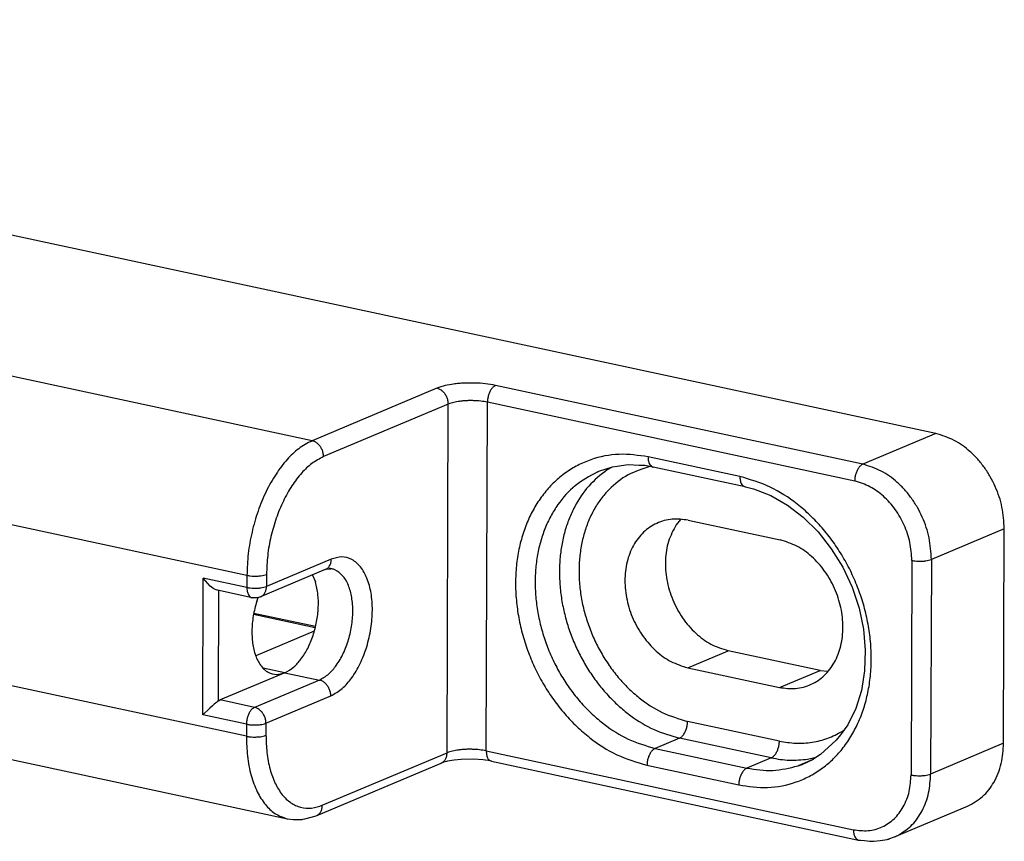
# Model space of a CAD drawing. Units: millimetres. Extents: x -103 to 8737, y 431 to 4211.
# Drawn here: x 3826 to 3861, y 3578 to 3607 of the extents above; entities that cross this region are included whole.
import ezdxf

# ---------------------------------------------------------------- set-up
doc = ezdxf.new("R2010")
doc.units = ezdxf.units.MM

# ---------------------------------------------------------------- blocks, each defined once
blk = doc.blocks.new('TOP', base_point=(4364.383, 2379.767))
at = {"color": 1, "linetype": 'Continuous'}
for p, q in [((3858.487, 3592.733), (3789.869, 3607.454)), ((3847.537, 3591.615), (3847.152, 3591.56)), ((3847.925, 3591.596), (3847.537, 3591.615)), ((3846.969, 3591.537), (3846.483, 3591.379)), ((3847.152, 3591.56), (3846.969, 3591.537)), ((3848.129, 3591.589), (3847.925, 3591.596)), ((3848.431, 3591.536), (3848.129, 3591.589)), ((3851.698, 3590.835), (3848.431, 3591.536)), ((3851.698, 3590.835), (3851.758, 3590.824)), ((3851.758, 3590.824), (3852.004, 3590.762)), ((3852.004, 3590.762), (3852.612, 3590.528)), ((3852.612, 3590.528), (3853.206, 3590.189)), ((3853.206, 3590.189), (3853.772, 3589.754)), ((3849.404, 3589.675), (3849.249, 3589.489)), ((3849.679, 3589.648), (3852.947, 3588.947)), ((3853.772, 3589.754), (3854.297, 3589.231)), ((3854.297, 3589.231), (3854.77, 3588.635)), ((3860.901, 3581.711), (3860.928, 3589.344)), ((3854.77, 3588.635), (3855.178, 3587.975)), ((3836.757, 3587.889), (3834.45, 3586.918)), ((3836.757, 3587.889), (3836.792, 3587.907)), ((3836.792, 3587.907), (3836.829, 3587.918)), ((3836.829, 3587.918), (3836.85, 3587.918)), ((3836.85, 3587.918), (3836.866, 3587.915)), ((3836.866, 3587.915), (3836.966, 3587.923)), ((3836.925, 3587.929), (3836.895, 3587.934)), ((3836.966, 3587.923), (3836.925, 3587.929)), ((3855.178, 3587.975), (3855.509, 3587.266)), ((3832.664, 3587.304), (3832.416, 3587.591)), ((3836.301, 3587.697), (3836.406, 3587.453)), ((3832.755, 3587.232), (3832.664, 3587.304)), ((3832.791, 3587.209), (3832.755, 3587.232)), ((3832.818, 3587.194), (3832.791, 3587.209)), ((3832.87, 3587.17), (3832.818, 3587.194)), ((3832.905, 3587.158), (3832.87, 3587.17)), ((3832.919, 3587.155), (3832.905, 3587.158)), ((3834.151, 3586.89), (3832.919, 3587.155)), ((3855.509, 3587.266), (3855.756, 3586.525)), ((3834.177, 3586.889), (3834.151, 3586.89)), ((3834.301, 3586.886), (3834.177, 3586.889)), ((3834.328, 3586.886), (3834.301, 3586.886)), ((3834.32, 3586.762), (3834.372, 3586.896)), ((3834.34, 3586.887), (3834.328, 3586.886)), ((3834.45, 3586.918), (3834.34, 3586.887)), ((3855.756, 3586.525), (3855.914, 3585.77)), ((3836.41, 3585.862), (3834.211, 3586.333)), ((3836.365, 3585.7), (3834.287, 3584.826)), ((3855.914, 3585.77), (3855.978, 3585.029)), ((3854.37, 3584.306), (3851.103, 3585.007)), ((3855.979, 3585.017), (3855.956, 3584.285)), ((3855.978, 3585.029), (3855.979, 3585.017)), ((3849.661, 3584.4), (3852.928, 3583.699)), ((3854.37, 3584.306), (3854.646, 3584.279)), ((3855.956, 3584.285), (3855.842, 3583.59)), ((3835.323, 3584.224), (3833.016, 3583.253)), ((3855.842, 3583.59), (3855.641, 3582.947)), ((3832.958, 3583.219), (3832.923, 3583.193)), ((3832.958, 3583.219), (3833.016, 3583.253)), ((3832.648, 3582.967), (3832.399, 3582.725)), ((3832.741, 3583.046), (3832.648, 3582.967)), ((3832.804, 3583.098), (3832.741, 3583.046)), ((3832.856, 3583.141), (3832.804, 3583.098)), ((3832.891, 3583.168), (3832.856, 3583.141)), ((3832.923, 3583.193), (3832.891, 3583.168)), ((3855.641, 3582.947), (3855.357, 3582.372)), ((3855.357, 3582.372), (3855.096, 3582.013)), ((3822.347, 3581.826), (3835.417, 3579.022)), ((3854.948, 3581.822), (3854.382, 3581.318)), ((3855.096, 3582.013), (3854.948, 3581.822)), ((3841.35, 3581.115), (3841.113, 3581.073)), ((3841.596, 3581.136), (3841.35, 3581.115)), ((3842.033, 3581.147), (3841.596, 3581.136)), ((3842.374, 3581.123), (3842.033, 3581.147)), ((3842.638, 3581.083), (3842.374, 3581.123)), ((3854.092, 3581.125), (3853.589, 3580.912)), ((3854.118, 3581.139), (3854.092, 3581.125)), ((3854.382, 3581.318), (3854.118, 3581.139)), ((3836.439, 3579.133), (3840.88, 3581.002)), ((3840.935, 3581.024), (3840.88, 3581.002)), ((3841.07, 3581.066), (3840.935, 3581.024)), ((3841.113, 3581.073), (3841.07, 3581.066)), ((3842.672, 3581.075), (3842.638, 3581.083)), ((3842.672, 3581.075), (3855.742, 3578.271)), ((3857.019, 3578.38), (3859.614, 3579.472)), ((3835.417, 3579.022), (3835.611, 3579.006)), ((3835.611, 3579.006), (3835.866, 3578.998)), ((3835.866, 3578.998), (3835.913, 3578.999)), ((3835.913, 3578.999), (3835.937, 3579.002)), ((3835.937, 3579.002), (3835.964, 3579.01)), ((3835.964, 3579.01), (3836.027, 3579.023)), ((3836.027, 3579.023), (3836.439, 3579.133)), ((3856.505, 3578.256), (3856.754, 3578.295)), ((3856.754, 3578.295), (3856.823, 3578.313)), ((3856.823, 3578.313), (3857.019, 3578.38)), ((3855.742, 3578.271), (3855.807, 3578.267)), ((3855.807, 3578.267), (3855.948, 3578.251)), ((3855.948, 3578.251), (3856.041, 3578.242)), ((3856.041, 3578.242), (3856.14, 3578.235)), ((3856.14, 3578.235), (3856.181, 3578.234)), ((3856.181, 3578.234), (3856.275, 3578.225)), ((3856.275, 3578.225), (3856.288, 3578.226)), ((3856.288, 3578.226), (3856.505, 3578.256))]:
    blk.add_line(p, q, dxfattribs=at)
at = {"color": 124, "linetype": 'Continuous'}
for p, q in [((3836.29, 3592.475), (3823.22, 3595.279)), ((3855.892, 3591.64), (3842.822, 3594.445)), ((3840.731, 3594.343), (3836.29, 3592.475)), ((3841.138, 3593.779), (3836.697, 3591.91)), ((3841.095, 3581.375), (3841.138, 3593.779)), ((3842.488, 3581.442), (3842.532, 3593.846)), ((3855.602, 3591.042), (3842.532, 3593.846)), ((3858.487, 3592.733), (3855.892, 3591.64)), ((3851.515, 3591.203), (3848.247, 3591.904)), ((3846.941, 3591.528), (3846.796, 3591.444)), ((3848.331, 3591.554), (3848.234, 3591.539)), ((3833.969, 3587.687), (3820.899, 3590.491)), ((3860.928, 3589.344), (3858.332, 3588.252)), ((3836.972, 3588.262), (3834.665, 3587.292)), ((3857.636, 3588.219), (3857.609, 3580.585)), ((3858.332, 3588.252), (3858.306, 3580.619)), ((3832.399, 3582.725), (3832.416, 3587.591)), ((3833.968, 3587.258), (3832.416, 3587.591)), ((3833.969, 3587.687), (3833.968, 3587.258)), ((3834.666, 3587.721), (3834.665, 3587.292)), ((3832.958, 3583.219), (3832.971, 3587.143)), ((3834.207, 3586.3), (3836.403, 3585.829)), ((3849.661, 3584.4), (3851.103, 3585.007)), ((3833.949, 3581.962), (3820.879, 3584.766)), ((3835.323, 3584.224), (3834.552, 3584.389)), ((3852.928, 3583.699), (3854.37, 3584.306)), ((3836.548, 3583.961), (3834.241, 3582.99)), ((3835.323, 3584.224), (3836.548, 3583.961)), ((3834.241, 3582.99), (3833.016, 3583.253)), ((3834.648, 3582.425), (3836.955, 3583.396)), ((3833.951, 3582.392), (3832.399, 3582.725)), ((3833.951, 3582.392), (3833.949, 3581.962)), ((3834.648, 3582.425), (3834.646, 3581.996)), ((3852.922, 3581.791), (3849.654, 3582.492)), ((3855.157, 3582.137), (3855.222, 3582.186)), ((3849.364, 3581.894), (3848.499, 3581.53)), ((3852.632, 3581.193), (3849.364, 3581.894)), ((3848.499, 3581.53), (3851.767, 3580.828)), ((3860.901, 3581.711), (3858.306, 3580.619)), ((3836.653, 3579.506), (3841.095, 3581.375)), ((3842.488, 3581.442), (3855.558, 3578.638)), ((3852.632, 3581.193), (3851.767, 3580.828)), ((3853.927, 3581.148), (3854.237, 3581.22)), ((3848.209, 3580.931), (3851.476, 3580.23))]:
    blk.add_line(p, q, dxfattribs=at)
for points in [[(3842.822, 3594.445), (3842.459, 3594.502), (3842.093, 3594.527), (3841.897, 3594.529), (3841.702, 3594.524), (3841.514, 3594.511), (3841.328, 3594.49), (3841.025, 3594.435), (3840.731, 3594.343)], [(3842.822, 3594.445), (3842.741, 3594.392), (3842.677, 3594.32), (3842.645, 3594.271), (3842.617, 3594.219), (3842.592, 3594.161), (3842.571, 3594.101), (3842.542, 3593.975), (3842.532, 3593.846)], [(3841.138, 3593.779), (3841.124, 3593.907), (3841.084, 3594.029), (3841.055, 3594.087), (3841.019, 3594.142), (3840.98, 3594.191), (3840.935, 3594.236), (3840.84, 3594.303), (3840.731, 3594.343)], [(3842.532, 3593.846), (3842.29, 3593.884), (3842.046, 3593.901), (3841.915, 3593.903), (3841.785, 3593.899), (3841.66, 3593.89), (3841.536, 3593.877), (3841.334, 3593.84), (3841.138, 3593.779)], [(3836.29, 3592.475), (3835.812, 3592.191), (3835.406, 3591.813), (3835.196, 3591.56), (3835.006, 3591.292), (3834.82, 3590.987), (3834.654, 3590.67), (3834.5, 3590.325), (3834.365, 3589.971), (3834.248, 3589.599), (3834.15, 3589.222), (3834.017, 3588.459), (3833.969, 3587.687)], [(3836.697, 3591.91), (3836.683, 3592.038), (3836.643, 3592.16), (3836.613, 3592.218), (3836.578, 3592.273), (3836.538, 3592.322), (3836.494, 3592.367), (3836.399, 3592.434), (3836.29, 3592.475)], [(3848.247, 3591.904), (3847.22, 3591.991), (3846.207, 3591.798), (3845.744, 3591.598), (3845.314, 3591.335), (3844.917, 3591.006), (3844.568, 3590.626), (3844.257, 3590.183), (3844.004, 3589.706), (3843.798, 3589.173), (3843.653, 3588.621), (3843.562, 3588.026), (3843.531, 3587.425), (3843.559, 3586.799), (3843.644, 3586.179), (3843.789, 3585.554), (3843.988, 3584.945), (3844.24, 3584.353), (3844.544, 3583.785), (3844.891, 3583.254), (3845.285, 3582.756), (3845.708, 3582.313), (3846.173, 3581.912), (3847.136, 3581.307), (3848.209, 3580.931)], [(3836.697, 3591.91), (3836.279, 3591.662), (3835.923, 3591.331), (3835.739, 3591.11), (3835.573, 3590.875), (3835.41, 3590.608), (3835.266, 3590.331), (3835.13, 3590.029), (3835.013, 3589.719), (3834.91, 3589.394), (3834.824, 3589.064), (3834.708, 3588.397), (3834.666, 3587.721)], [(3848.247, 3591.904), (3848.257, 3591.782), (3848.292, 3591.665), (3848.341, 3591.59), (3848.414, 3591.541)], [(3855.892, 3591.64), (3855.811, 3591.588), (3855.747, 3591.516), (3855.715, 3591.467), (3855.687, 3591.415), (3855.662, 3591.357), (3855.641, 3591.297), (3855.612, 3591.171), (3855.602, 3591.042)], [(3858.332, 3588.252), (3858.249, 3589.02), (3858.009, 3589.754), (3857.833, 3590.102), (3857.622, 3590.43), (3857.384, 3590.726), (3857.116, 3590.994), (3856.545, 3591.396), (3855.892, 3591.64)], [(3846.433, 3591.357), (3845.657, 3590.875), (3845.039, 3590.202), (3844.782, 3589.787), (3844.576, 3589.345), (3844.413, 3588.856), (3844.302, 3588.353), (3844.24, 3587.816), (3844.23, 3587.275), (3844.271, 3586.716), (3844.363, 3586.162), (3844.505, 3585.607), (3844.694, 3585.067), (3844.93, 3584.543), (3845.209, 3584.042), (3845.525, 3583.574), (3845.882, 3583.136), (3846.263, 3582.746), (3846.68, 3582.394), (3847.542, 3581.861), (3848.499, 3581.53)], [(3846.796, 3591.444), (3846.134, 3590.859), (3845.636, 3590.129), (3845.437, 3589.698), (3845.286, 3589.248), (3845.175, 3588.762), (3845.112, 3588.266), (3845.093, 3587.746), (3845.121, 3587.226), (3845.195, 3586.695), (3845.313, 3586.172), (3845.475, 3585.653), (3845.679, 3585.149), (3845.923, 3584.665), (3846.205, 3584.202), (3846.518, 3583.772), (3846.867, 3583.37), (3847.236, 3583.012), (3847.636, 3582.69), (3848.459, 3582.201), (3849.364, 3581.894)], [(3848.234, 3591.539), (3847.445, 3591.206), (3846.784, 3590.661), (3846.502, 3590.308), (3846.269, 3589.921), (3846.075, 3589.484), (3845.933, 3589.028), (3845.837, 3588.532), (3845.793, 3588.03), (3845.8, 3587.502), (3845.858, 3586.978), (3845.966, 3586.448), (3846.123, 3585.93), (3846.326, 3585.424), (3846.575, 3584.939), (3846.862, 3584.484), (3847.189, 3584.057), (3847.544, 3583.676), (3847.934, 3583.332), (3848.746, 3582.813), (3849.654, 3582.492)], [(3851.476, 3580.23), (3852.504, 3580.142), (3853.516, 3580.336), (3853.979, 3580.535), (3854.409, 3580.799), (3854.807, 3581.128), (3855.156, 3581.508), (3855.466, 3581.95), (3855.719, 3582.428), (3855.925, 3582.961), (3856.071, 3583.513), (3856.162, 3584.108), (3856.193, 3584.709), (3856.165, 3585.334), (3856.079, 3585.955), (3855.935, 3586.579), (3855.736, 3587.189), (3855.483, 3587.781), (3855.18, 3588.349), (3854.833, 3588.88), (3854.439, 3589.377), (3854.015, 3589.821), (3853.551, 3590.222), (3852.588, 3590.827), (3851.515, 3591.203)], [(3851.515, 3591.203), (3851.526, 3591.075), (3851.565, 3590.954), (3851.618, 3590.879), (3851.698, 3590.835)], [(3857.636, 3588.219), (3857.566, 3588.858), (3857.366, 3589.47), (3857.219, 3589.76), (3857.043, 3590.034), (3856.845, 3590.28), (3856.622, 3590.503), (3856.146, 3590.839), (3855.602, 3591.042)], [(3836.757, 3587.889), (3836.847, 3587.947), (3836.914, 3588.031), (3836.958, 3588.143), (3836.972, 3588.262)], [(3836.955, 3583.396), (3837.365, 3583.665), (3837.691, 3584.032), (3837.856, 3584.282), (3837.997, 3584.547), (3838.127, 3584.843), (3838.233, 3585.149), (3838.319, 3585.47), (3838.382, 3585.797), (3838.42, 3586.122), (3838.434, 3586.448), (3838.423, 3586.754), (3838.386, 3587.057), (3838.328, 3587.323), (3838.241, 3587.582), (3838.14, 3587.793), (3838.009, 3587.987), (3837.87, 3588.132), (3837.706, 3588.246), (3837.341, 3588.34), (3836.972, 3588.262)], [(3857.636, 3588.219), (3857.756, 3588.199), (3857.878, 3588.191), (3857.944, 3588.19), (3858.009, 3588.192), (3858.071, 3588.196), (3858.133, 3588.203), (3858.234, 3588.222), (3858.332, 3588.252)], [(3836.548, 3583.961), (3836.884, 3584.182), (3837.15, 3584.485), (3837.284, 3584.692), (3837.398, 3584.911), (3837.502, 3585.155), (3837.587, 3585.407), (3837.654, 3585.671), (3837.702, 3585.939), (3837.73, 3586.204), (3837.737, 3586.47), (3837.724, 3586.717), (3837.688, 3586.962), (3837.636, 3587.174), (3837.559, 3587.38), (3837.377, 3587.674), (3837.103, 3587.883)], [(3833.969, 3587.687), (3834.09, 3587.668), (3834.212, 3587.66), (3834.277, 3587.659), (3834.343, 3587.661), (3834.405, 3587.665), (3834.467, 3587.672), (3834.568, 3587.69), (3834.666, 3587.721)], [(3833.968, 3587.258), (3834.089, 3587.239), (3834.211, 3587.23), (3834.276, 3587.23), (3834.341, 3587.231), (3834.403, 3587.236), (3834.466, 3587.243), (3834.567, 3587.261), (3834.665, 3587.292)], [(3833.968, 3587.258), (3833.977, 3587.142), (3834.008, 3587.031), (3834.051, 3586.956), (3834.118, 3586.902)], [(3834.495, 3586.942), (3834.567, 3587.004), (3834.619, 3587.085), (3834.654, 3587.186), (3834.665, 3587.292)], [(3836.955, 3583.396), (3836.941, 3583.524), (3836.901, 3583.647), (3836.872, 3583.705), (3836.836, 3583.759), (3836.797, 3583.809), (3836.752, 3583.853), (3836.657, 3583.92), (3836.548, 3583.961)], [(3834.241, 3582.99), (3834.16, 3582.938), (3834.096, 3582.866), (3834.064, 3582.816), (3834.036, 3582.765), (3834.011, 3582.706), (3833.99, 3582.647), (3833.961, 3582.521), (3833.951, 3582.392)], [(3834.648, 3582.425), (3834.634, 3582.553), (3834.594, 3582.676), (3834.564, 3582.734), (3834.529, 3582.788), (3834.49, 3582.838), (3834.445, 3582.882), (3834.35, 3582.949), (3834.241, 3582.99)], [(3833.951, 3582.392), (3834.072, 3582.373), (3834.194, 3582.364), (3834.259, 3582.363), (3834.324, 3582.365), (3834.386, 3582.37), (3834.449, 3582.377), (3834.55, 3582.395), (3834.648, 3582.425)], [(3849.364, 3581.894), (3849.445, 3581.946), (3849.509, 3582.018), (3849.541, 3582.067), (3849.569, 3582.119), (3849.594, 3582.177), (3849.615, 3582.237), (3849.644, 3582.363), (3849.654, 3582.492)], [(3833.949, 3581.962), (3834.07, 3581.943), (3834.192, 3581.935), (3834.257, 3581.934), (3834.323, 3581.936), (3834.385, 3581.94), (3834.447, 3581.947), (3834.548, 3581.965), (3834.646, 3581.996)], [(3833.949, 3581.962), (3833.989, 3581.257), (3834.123, 3580.563), (3834.218, 3580.272), (3834.338, 3579.99), (3834.47, 3579.753), (3834.629, 3579.532), (3834.967, 3579.218), (3835.387, 3579.029)], [(3834.646, 3581.996), (3834.68, 3581.384), (3834.795, 3580.783), (3834.876, 3580.529), (3834.98, 3580.284), (3835.093, 3580.077), (3835.229, 3579.884), (3835.371, 3579.729), (3835.534, 3579.597), (3835.701, 3579.501), (3835.882, 3579.435), (3836.273, 3579.406), (3836.653, 3579.506)], [(3852.922, 3581.791), (3853.506, 3581.717), (3854.093, 3581.751), (3854.644, 3581.892), (3855.157, 3582.137)], [(3842.488, 3581.442), (3842.247, 3581.481), (3842.003, 3581.497), (3841.872, 3581.499), (3841.742, 3581.495), (3841.617, 3581.487), (3841.492, 3581.473), (3841.29, 3581.436), (3841.095, 3581.375)], [(3848.499, 3581.53), (3848.419, 3581.477), (3848.355, 3581.405), (3848.322, 3581.356), (3848.295, 3581.304), (3848.269, 3581.246), (3848.248, 3581.186), (3848.219, 3581.06), (3848.209, 3580.931)], [(3852.632, 3581.193), (3852.712, 3581.245), (3852.776, 3581.317), (3852.808, 3581.366), (3852.836, 3581.418), (3852.861, 3581.476), (3852.882, 3581.536), (3852.911, 3581.662), (3852.922, 3581.791)], [(3840.88, 3581.002), (3840.97, 3581.06), (3841.036, 3581.144), (3841.08, 3581.255), (3841.095, 3581.375)], [(3842.488, 3581.442), (3842.499, 3581.315), (3842.538, 3581.193), (3842.591, 3581.119), (3842.672, 3581.075)], [(3852.632, 3581.193), (3853.277, 3581.111), (3853.927, 3581.148)], [(3851.767, 3580.828), (3851.686, 3580.776), (3851.622, 3580.704), (3851.59, 3580.655), (3851.562, 3580.603), (3851.537, 3580.545), (3851.516, 3580.485), (3851.487, 3580.359), (3851.476, 3580.23)], [(3851.767, 3580.828), (3852.683, 3580.748), (3853.589, 3580.912)], [(3855.558, 3578.638), (3856.078, 3578.605), (3856.581, 3578.739), (3856.805, 3578.865), (3857.005, 3579.027), (3857.184, 3579.227), (3857.331, 3579.451), (3857.541, 3580.001), (3857.609, 3580.585)], [(3857.172, 3578.453), (3857.651, 3578.819), (3858.001, 3579.312), (3858.232, 3579.947), (3858.306, 3580.619)], [(3857.609, 3580.585), (3857.73, 3580.566), (3857.852, 3580.558), (3857.917, 3580.557), (3857.982, 3580.559), (3858.045, 3580.563), (3858.107, 3580.57), (3858.208, 3580.588), (3858.306, 3580.619)], [(3836.439, 3579.133), (3836.529, 3579.191), (3836.595, 3579.275), (3836.639, 3579.387), (3836.653, 3579.506)], [(3855.558, 3578.638), (3855.569, 3578.511), (3855.608, 3578.389), (3855.662, 3578.315), (3855.742, 3578.271)]]:
    blk.add_spline(points, degree=3, dxfattribs=at)
at = {"color": 1, "linetype": 'Continuous'}
for points in [[(3860.928, 3589.344), (3860.845, 3590.112), (3860.605, 3590.846), (3860.428, 3591.194), (3860.217, 3591.522), (3859.98, 3591.818), (3859.711, 3592.086), (3859.141, 3592.488), (3858.487, 3592.733)], [(3846.483, 3591.379), (3846.458, 3591.368), (3846.433, 3591.357)], [(3848.414, 3591.541), (3848.422, 3591.538), (3848.431, 3591.536)], [(3849.679, 3589.648), (3849.108, 3589.684), (3848.555, 3589.537), (3848.308, 3589.398), (3848.088, 3589.22), (3847.891, 3589.001), (3847.729, 3588.753), (3847.596, 3588.469), (3847.503, 3588.169), (3847.443, 3587.84), (3847.424, 3587.506), (3847.442, 3587.156), (3847.498, 3586.811), (3847.591, 3586.464), (3847.72, 3586.13), (3847.882, 3585.81), (3848.075, 3585.51), (3848.293, 3585.239), (3848.539, 3584.993), (3849.062, 3584.624), (3849.661, 3584.4)], [(3849.249, 3589.489), (3848.976, 3588.891), (3848.869, 3588.241), (3848.873, 3587.882), (3848.918, 3587.526), (3849.004, 3587.167), (3849.127, 3586.819), (3849.285, 3586.486), (3849.479, 3586.171), (3849.699, 3585.886), (3849.949, 3585.628), (3850.485, 3585.241), (3851.103, 3585.007)], [(3852.928, 3583.699), (3853.5, 3583.663), (3854.053, 3583.81), (3854.299, 3583.949), (3854.52, 3584.127), (3854.717, 3584.347), (3854.878, 3584.594), (3855.011, 3584.878), (3855.105, 3585.178), (3855.164, 3585.507), (3855.184, 3585.841), (3855.166, 3586.191), (3855.11, 3586.537), (3855.016, 3586.883), (3854.888, 3587.218), (3854.726, 3587.537), (3854.533, 3587.838), (3854.315, 3588.109), (3854.069, 3588.354), (3853.546, 3588.723), (3852.947, 3588.947)], [(3837.103, 3587.883), (3837.001, 3587.918), (3836.895, 3587.934)], [(3835.323, 3584.224), (3835.638, 3584.427), (3835.891, 3584.703), (3836.02, 3584.892), (3836.132, 3585.09), (3836.235, 3585.314), (3836.322, 3585.546), (3836.395, 3585.791), (3836.45, 3586.04), (3836.488, 3586.291), (3836.509, 3586.544), (3836.496, 3587.003), (3836.406, 3587.453)], [(3834.118, 3586.902), (3834.134, 3586.895), (3834.151, 3586.89)], [(3834.32, 3586.762), (3834.195, 3586.242), (3834.147, 3585.709), (3834.154, 3585.46), (3834.182, 3585.213), (3834.228, 3584.995), (3834.297, 3584.784), (3834.378, 3584.611), (3834.483, 3584.452), (3834.595, 3584.333), (3834.728, 3584.24), (3835.023, 3584.161), (3835.323, 3584.224)], [(3834.45, 3586.918), (3834.473, 3586.929), (3834.495, 3586.942)], [(3859.614, 3579.472), (3860.154, 3579.82), (3860.553, 3580.323), (3860.817, 3580.995), (3860.901, 3581.711)], [(3853.589, 3580.912), (3853.868, 3581.019), (3854.136, 3581.152)], [(3835.387, 3579.029), (3835.402, 3579.026), (3835.417, 3579.022)], [(3856.757, 3578.292), (3856.8, 3578.304), (3856.843, 3578.316)], [(3857.019, 3578.38), (3857.096, 3578.414), (3857.172, 3578.453)]]:
    blk.add_spline(points, degree=3, dxfattribs=at)

msp = doc.modelspace()

# ---------------------------------------------------------------- block references
msp.add_blockref('TOP', (4364.383, 2379.767))

doc.saveas('drawing.dxf')
